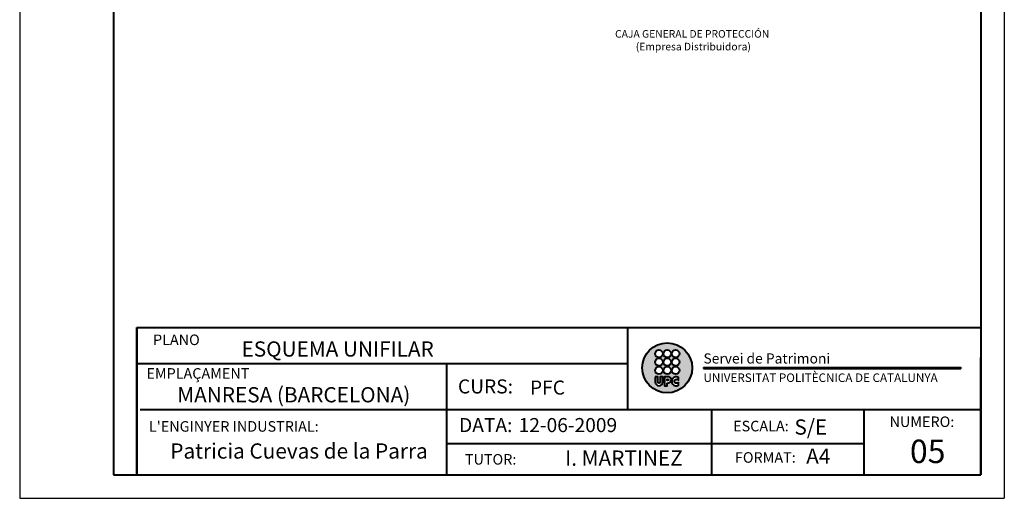
# Model space of a CAD drawing. Units: millimetres. Extents: x 689 to 899, y 205 to 502.
# Drawn here: x 689 to 899, y 205 to 307 of the extents above; entities that cross this region are included whole.
import ezdxf

# ---------------------------------------------------------------- set-up
doc = ezdxf.new("R2010")
doc.units = ezdxf.units.MM
doc.layers.add('Cajetin', color=160, linetype='Continuous', lineweight=40)
doc.layers.add('Text fort', color=3, linetype='Continuous', lineweight=18)
doc.layers.add('ESQUEMA', color=7, linetype='Continuous')
doc.layers.add('TEXT', color=1, linetype='Continuous')
doc.styles.add('ARIAL', font='ARIAL.TTF')
doc.styles.add('estilo2', font='swiss.ttf')
doc.styles.add('NOMS', font='swiss.ttf')

msp = doc.modelspace()

# ---------------------------------------------------------------- hatches: boundary and pattern name
at = {"layer": 'Cajetin'}
h = msp.add_hatch(color=7, dxfattribs=at)
h.paths.add_polyline_path([(825.08, 238.16, 0.16277), (822.36, 236.14), (824.15, 236.14, -0.443923), (825.08, 236.92)])
h.paths.add_polyline_path([(826.56, 238.42, 0.071043), (825.08, 238.16), (825.08, 236.92, -0.366631), (825.78, 236.14), (825.93, 236.14, -0.340046), (826.56, 236.91)])
h.paths.add_polyline_path([(828.81, 238.01, 0.108397), (826.56, 238.42), (826.56, 236.91, -0.472519), (827.56, 236.14), (827.71, 236.14, -0.513791), (828.81, 236.87)])
h.paths.add_polyline_path([(828.81, 238.01), (828.81, 236.87, -0.303411), (829.34, 236.14), (831.13, 236.14, 0.142503)])
h.paths.add_polyline_path([(831.13, 236.14), (829.34, 236.14, -0.008098), (829.34, 236.11, -0.312276), (828.81, 235.35), (828.81, 235.1, -0.312276), (829.34, 234.33, -0.018497), (829.34, 234.27), (831.95, 234.27, 0.096335)])
h.paths.add_polyline_path([(828.81, 235.35, -0.524069), (827.71, 236.11, -0.008098), (827.71, 236.14), (827.56, 236.14, -0.008098), (827.56, 236.11, -0.482464), (826.56, 235.31), (826.56, 235.13, -0.482464), (827.56, 234.33, -0.018497), (827.56, 234.27), (827.71, 234.27, -0.018497), (827.71, 234.33, -0.524069), (828.81, 235.1)])
h.paths.add_polyline_path([(825.93, 236.11, -0.008098), (825.93, 236.14), (825.78, 236.14, -0.008098), (825.78, 236.11, -0.375845), (825.08, 235.3), (825.08, 235.14, -0.375845), (825.78, 234.33, -0.018497), (825.78, 234.27), (825.93, 234.27, -0.018497), (825.93, 234.33, -0.349105), (826.56, 235.13), (826.56, 235.31, -0.349105)])
h.paths.add_polyline_path([(825.08, 235.3, -0.453652), (824.15, 236.11, -0.008098), (824.15, 236.14), (822.36, 236.14, 0.096335), (821.54, 234.27), (824.15, 234.27, -0.018497), (824.15, 234.33, -0.453652), (825.08, 235.14)])
h.paths.add_polyline_path([(824.15, 234.27), (821.54, 234.27, 0.055816), (821.41, 233.09, 0.03415), (821.46, 232.37), (824.17, 232.37, -0.058624), (824.15, 232.56, -0.453652), (825.08, 233.37), (825.08, 233.52, -0.431534)])
h.paths.add_polyline_path([(825.93, 234.27), (825.78, 234.27, -0.354881), (825.08, 233.52), (825.08, 233.37, -0.375845), (825.78, 232.56, -0.058624), (825.76, 232.37), (825.95, 232.37, -0.058624), (825.93, 232.56, -0.349105), (826.56, 233.35), (826.56, 233.54, -0.328487)])
h.paths.add_polyline_path([(828.81, 233.57, -0.500719), (827.71, 234.27), (827.56, 234.27, -0.459863), (826.56, 233.54), (826.56, 233.35, -0.482464), (827.56, 232.56, -0.058624), (827.54, 232.37), (827.73, 232.37, -0.058624), (827.71, 232.56, -0.524069), (828.81, 233.32)])
h.paths.add_polyline_path([(831.95, 234.27), (829.34, 234.27, -0.292092), (828.81, 233.57), (828.81, 233.32, -0.312276), (829.34, 232.56, -0.058624), (829.32, 232.37), (832.03, 232.37, 0.03415), (832.08, 233.09, 0.055816)])
h.paths.add_polyline_path([(832.03, 232.37), (829.32, 232.37, -0.249092), (828.81, 231.79), (828.81, 231.2, -0.092714), (829.14, 231.08), (829.14, 230.51, 0.171592), (828.81, 230.66), (828.81, 229.83, 0.171592), (829.14, 229.98), (829.14, 229.41, -0.092714), (828.81, 229.3), (828.81, 228.17, 0.265177)])
h.paths.add_polyline_path([(828.81, 231.79, -0.451572), (827.73, 232.37), (827.54, 232.37, -0.412182), (826.56, 231.76), (826.56, 231.21), (826.9, 231.21, -1), (826.9, 229.87), (826.71, 229.87), (826.71, 229.29), (826.56, 229.29), (826.56, 227.76, 0.108397), (828.81, 228.17), (828.81, 229.3, -1.16256), (828.81, 231.2)])
h.paths.add_polyline_path([(826.56, 231.76, -0.284656), (825.95, 232.37), (825.76, 232.37, -0.310383), (825.08, 231.75), (825.08, 229.87, 0.333817), (825.25, 230.1), (825.25, 231.21), (825.83, 231.21), (825.83, 230.1, -0.390409), (825.08, 229.29), (825.08, 228.03, 0.071043), (826.56, 227.76), (826.56, 229.29), (826.13, 229.29), (826.13, 231.21), (826.56, 231.21)])
h.paths.add_polyline_path([(825.08, 231.75, -0.384794), (824.17, 232.37), (821.46, 232.37, 0.286489), (825.08, 228.03), (825.08, 229.29, -0.438426), (824.19, 230.1), (824.19, 231.21), (824.77, 231.21), (824.77, 230.1, 0.499456), (825.08, 229.87)])
h.paths.add_polyline_path([(826.9, 230.66), (826.71, 230.66), (826.71, 230.42), (826.9, 230.42, 1)], flags=17)
h.paths.add_polyline_path([(828.81, 230.66, 0.201714), (828.4, 230.53, 0.438107), (828.4, 229.97, 0.201714), (828.81, 229.83)], flags=17)
msp.add_hatch(color=7, dxfattribs=at).paths.add_polyline_path([(834.48, 233.21), (834.48, 232.97), (889.35, 232.97), (889.35, 233.21)])

# ---------------------------------------------------------------- linework, layer by layer
for p, q in [((688.64, 502.28), (688.64, 205.28)), ((898.64, 502.28), (898.64, 205.28)), ((688.64, 205.28), (898.64, 205.28))]:
    msp.add_line(p, q)
for p, q in [((708.64, 497.28), (708.64, 210.28)), ((893.64, 497.28), (893.64, 210.28)), ((713.64, 241.68), (713.64, 210.28)), ((713.64, 210.28), (713.64, 241.68)), ((713.64, 241.68), (893.64, 241.68)), ((713.64, 210.28), (713.64, 241.68)), ((818.35, 224.22), (818.34, 241.68)), ((893.64, 210.28), (893.64, 235.28)), ((713.64, 234.04), (818.34, 234.04)), ((779.75, 210.28), (779.75, 234.04)), ((714.34, 224.22), (779.75, 224.22)), ((779.75, 224.22), (818.34, 224.22)), ((818.35, 224.22), (893.64, 224.22)), ((836.28, 210.28), (836.28, 224.22)), ((868.64, 224.22), (868.64, 210.28)), ((779.75, 216.96), (868.76, 216.96)), ((708.64, 210.28), (893.64, 210.28)), ((713.64, 210.28), (893.64, 210.28))]:
    msp.add_line(p, q, dxfattribs=at)
at = {"layer": 'Cajetin', "color": 7}
for p, q in [((834.48, 233.21), (889.35, 233.21)), ((834.48, 233.21), (834.48, 232.97)), ((889.35, 233.21), (889.35, 232.97)), ((834.48, 232.97), (889.35, 232.97))]:
    msp.add_line(p, q, dxfattribs=at)
for points in [[(824.19, 231.21), (824.19, 230.1, 1), (825.83, 230.1), (825.83, 231.21), (825.25, 231.21), (825.25, 230.1, -1), (824.77, 230.1), (824.77, 231.21)], [(826.9, 229.87, 1), (826.9, 231.21), (826.13, 231.21), (826.13, 229.29), (826.71, 229.29), (826.71, 229.87)], [(828.4, 230.53, -0.38669), (829.14, 230.51), (829.14, 231.08, 1.724594), (829.14, 229.41), (829.14, 229.98, -0.38669), (828.4, 229.97, -0.438107)], [(826.9, 230.66, -1), (826.9, 230.42), (826.71, 230.42), (826.71, 230.66)]]:
    msp.add_lwpolyline(points, format="xyb", close=True, dxfattribs=at)
for centre, radius in [((826.74, 233.09), 5.33), ((824.97, 236.11), 0.817), ((826.74, 236.11), 0.817), ((828.52, 236.11), 0.817), ((824.97, 234.33), 0.817), ((824.97, 232.56), 0.817), ((826.74, 234.33), 0.817), ((826.74, 232.56), 0.817), ((828.52, 234.33), 0.817), ((828.52, 232.56), 0.817)]:
    msp.add_circle(centre, radius, dxfattribs=at)

# ---------------------------------------------------------------- texts
at = {"layer": 'Cajetin', "color": 7, "style": 'ARIAL'}
for s, height, p in [('Servei de Patrimoni', 2.1613, (834.48, 234.03)), ('UNIVERSITAT POLITÈCNICA DE CATALUNYA', 1.8251, (834.48, 230.09))]:
    msp.add_text(s, height=height, dxfattribs=at).set_placement(p)
at = {"layer": 'ESQUEMA', "color": 7, "style": 'NOMS'}
for s, p in [('CAJA GENERAL DE PROTECCIÓN', (815.62, 303.52)), ('(Empresa Distribuidora)', (820.04, 300.8))]:
    msp.add_text(s, height=1.6128, dxfattribs=at).set_placement(p)
at = {"layer": 'TEXT', "style": 'estilo2'}
for s, height, p in [('ESQUEMA UNIFILAR', 3.249, (735.95, 235.5)), ('MANRESA (BARCELONA)', 3.249, (722.24, 225.74)), ('CURS:', 3, (782.11, 227.64)), ('DATA:', 3, (782.34, 219.4)), ('S/E', 3.249, (853.87, 218.86)), ('Patricia Cuevas de la Parra', 3.249, (720.76, 213.75)), ('05', 5, (878.51, 212.8)), ('I. MARTINEZ', 3.249, (804.97, 212.23)), ('A4', 3.249, (856.38, 212.64))]:
    msp.add_text(s, height=height, dxfattribs=at).set_placement(p)
at = {"layer": 'Text fort', "style": 'estilo2'}
for s, height, p in [('PLANO', 2.25, (717.07, 237.96)), ('EMPLAÇAMENT', 2.25, (715.67, 230.79)), ('PFC', 3, (797.47, 227.4)), ('NUMERO:', 2.25, (874.16, 220.49)), ("L'ENGINYER INDUSTRIAL:", 2.25, (716.2, 219.49)), ('12-06-2009', 3, (795.05, 219.4)), ('ESCALA:', 2.25, (840.8, 219.56)), ('TUTOR:', 2.25, (783.59, 212.47)), ('FORMAT:', 2.25, (841.18, 212.87))]:
    msp.add_text(s, height=height, dxfattribs=at).set_placement(p)

doc.saveas('drawing.dxf')
